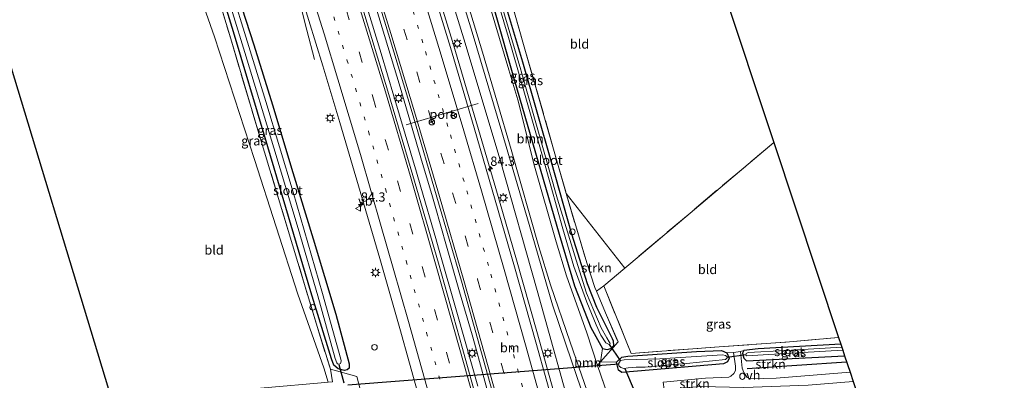
# Model space of a CAD drawing. Units: metres. Extents: x 188722 to 190007, y 410082 to 412501.
# Drawn here: x 189670 to 189935, y 411166 to 411263 of the extents above; entities that cross this region are included whole.
import ezdxf
from ezdxf.enums import TextEntityAlignment as Align

# ---------------------------------------------------------------- set-up
doc = ezdxf.new("R2010")
doc.units = ezdxf.units.M
for name, pattern in [('IE-TERREINAFSCHEIDING', [10, 8, -2]), ('VW-1-3_STREEP', [4, 1, -3]), ('VW-3-9_STREEP', [12, 3, -9])]:
    doc.linetypes.add(name, pattern=pattern)
doc.layers.get('0').update_dxf_attribs({"lineweight": 25})
for name, color, linetype, lineweight in [('B-ME-AL-OVERIG-S-B1', 7, 'Continuous', 18), ('B-ME-AM-KILOMETR-S-B1', 7, 'Continuous', 18), ('B-ME-BV-GELEIDECONSTRUCTIE-GELEIDERAIL-L-B1', 213, 'BV-GELEIDERAIL', 18), ('B-ME-GR-BOOM-GV-B6', 93, 'Continuous', 18), ('B-ME-GR-STRUIKEN-GV-B6', 93, 'Continuous', 18), ('B-ME-GW-KRUINLIJN-L-B1', 93, 'Continuous', 18), ('B-ME-GW-TEENLIJN-L-B1', 93, 'Continuous', 18), ('B-ME-IE-GRASLAND-GV-B6', 93, 'Continuous', 18), ('B-ME-IE-GRONDWERKLIJN-GROND_INGERICHT-GV-B6', 253, 'Continuous', 18), ('B-ME-IE-INRICHTINGSELEMENT-S-B1', 253, 'Continuous', 18), ('B-ME-IE-MEUBILAIR_WEGMEUBILAIR-LICHTMAST-S-B1', 8, 'Continuous', 18), ('B-ME-IE-TERREINAFSCHEIDING-RASTERHEKWERK-L-B1', 8, 'IE-TERREINAFSCHEIDING', 18), ('B-ME-OG-WATER-GV-B6', 153, 'Continuous', 18), ('B-ME-VH-VERH_SOORT-BITUMEN-GV-B6', 8, 'IE-TERREINAFSCHEIDING-NATUURLIJK-HOUTWAL', 18), ('B-ME-VH-VERH_SOORT-ONVERHARD-GV-B6', 8, 'Continuous', 18), ('B-ME-VW-MARKERING-13STREEP-045-L-B1', 255, 'VW-1-3_STREEP', 18), ('B-ME-VW-MARKERING-39STREEP-015-L-B1', 255, 'VW-3-9_STREEP', 18), ('B-ME-VW-MARKERING-STREEP-015-L-B1', 7, 'Continuous', 18), ('B-ME-VW-MEUBILAIR_WEGMEUBILAIR-PORTAAL-L-B1', 8, 'Continuous', 18), ('B-ME-VW-MEUBILAIR_WEGMEUBILAIR-RONA-S-B1', 8, 'Continuous', 18), ('B-ME-VW-MEUBILAIR_WEGMEUBILAIR-VERKEERSBORD-S-B1', 8, 'Continuous', 18)]:
    doc.layers.add(name, color=color, linetype=linetype, lineweight=lineweight)
for name, color, linetype in [('B-ME-GR-BOMENRIJ-L-B1', 10, 'Continuous'), ('B-ME-GW-INSTEEKWATERGANG-L-B1', 10, 'Continuous'), ('B-ME-KG-KADASTRAAL-OPNAMEDTMGRENS-L-B1', 10, 'Continuous'), ('B-ME-KW-DUIKER-L-B1', 10, 'Continuous')]:
    doc.layers.add(name, color=color, linetype=linetype)
doc.styles.add('NLCS-ISO', font='NLCS-ISO.TTF')
doc.linetypes.add('BV-GELEIDERAIL', pattern='A,10,-3,[108,NLCS.SHX,S=1,R=0,X=0,Y=0],-3', length=16)
doc.linetypes.add('IE-TERREINAFSCHEIDING-NATUURLIJK-HOUTWAL', pattern='A,7,-1.5,[67,NLCS.SHX,S=0.75,R=45,X=0,Y=0],-1.5,7,-1.5,[70,NLCS.SHX,S=0.75,R=0,X=0,Y=0],-1.5', length=20)

# ---------------------------------------------------------------- blocks, each defined once
blk = doc.blocks.new('hecto')
for p, q in [((0, 0.625), (-0.625, 0)), ((0, -0.625), (0, 0.625)), ((-0.625, 0), (0.625, 0)), ((0.625, 0), (0, -0.625))]:
    blk.add_line(p, q)
blk = doc.blocks.new('dtb')
blk.add_circle((0, 0), 0.75)
blk = doc.blocks.new('lantaarnpaal')
for p, q in [((-0.75, 0), (-1.25, 0)), ((-0.88, 0.88), (-0.53, 0.53)), ((0, 0.75), (0, 1.25)), ((0.53, 0.53), (0.88, 0.88)), ((0.75, 0), (1.25, 0)), ((-0.53, -0.53), (-0.88, -0.88)), ((0, -0.75), (0, -1.25)), ((0.53, -0.53), (0.88, -0.88))]:
    blk.add_line(p, q)
blk.add_circle((0, 0), 0.75)
blk = doc.blocks.new('verkeersbord')
for p, q in [((0, 0.75), (-0.75, -0.625)), ((0.75, -0.625), (0, 0.75)), ((-0.75, -0.625), (0.75, -0.625))]:
    blk.add_line(p, q)
blk = doc.blocks.new('wegwijzer')
for q in [(-0.53, -0.53), (0, 0.75), (0.53, -0.53)]:
    blk.add_line((0, 0), q)
blk.add_circle((0, 0), 0.75)

msp = doc.modelspace()

# ---------------------------------------------------------------- linework, layer by layer
at = {"layer": 'B-ME-BV-GELEIDECONSTRUCTIE-GELEIDERAIL-L-B1'}
for p, q in [((189782.257, 411213.314, 13.294), (189785.321, 411202.561, 13.299)), ((189783.166, 411201.963, 13.273), (189788.261, 411184.127, 13.277)), ((189788.261, 411184.127, 13.277), (189793.68, 411164.879, 13.288)), ((189792.226, 411178.72, 13.324), (189793.287, 411174.85, 13.309))]:
    msp.add_line(p, q, dxfattribs=at)
for points in [[(189766.395, 411323.284, 12.728), (189770.665, 411309.878, 12.757), (189776.722, 411290.841, 12.731), (189782.577, 411271.693, 12.837), (189787.219, 411256.423, 12.929)], [(189754.5, 411297.006, 13.269), (189760.883, 411276.65, 13.246), (189765.019, 411263.154, 13.272), (189767.707, 411254.38, 13.289)], [(189762.73, 411278.353, 13.299), (189767.052, 411264.229, 13.293), (189772.849, 411245.288, 13.285)], [(189746.082, 411267.018, 13.023), (189747.712, 411260.657, 12.552), (189749.762, 411252.735, 12.114)], [(189767.707, 411254.38, 13.289), (189771.152, 411242.901, 13.316), (189777.224, 411222.462, 13.302)], [(189787.219, 411256.423, 12.929), (189794.793, 411230.857, 12.973), (189798.566, 411218.057, 12.965)], [(189772.849, 411245.288, 13.285), (189778.86, 411224.806, 13.286), (189781.33, 411216.45, 13.292), (189782.257, 411213.314, 13.294)], [(189777.224, 411222.462, 13.302), (189778.386, 411218.463, 13.295), (189782.399, 411204.647, 13.272), (189783.166, 411201.963, 13.273)], [(189798.566, 411218.057, 12.965), (189804.115, 411198.846, 12.966), (189809.577, 411179.617, 12.971), (189814.94, 411160.362, 12.992), (189821.417, 411137.265, 12.968), (189828.913, 411110.284, 13.037), (189834.424, 411091.049, 12.979), (189837.711, 411079.55, 12.835), (189839, 411075.696, 12.964), (189841.206, 411068.07, 12.967), (189846.752, 411048.849, 12.97), (189855.561, 411018.11, 12.968), (189862.147, 410995.012, 12.944), (189863.501, 410990.363, 12.951)], [(189785.321, 411202.561, 13.299), (189788.821, 411190.278, 13.304), (189792.226, 411178.72, 13.324)], [(189793.287, 411174.85, 13.309), (189796.787, 411161.966, 13.296), (189798.586, 411155.569, 13.309)]]:
    msp.add_polyline3d(points, dxfattribs=at)
at = {"layer": 'B-ME-GR-BOMENRIJ-L-B1'}
msp.add_line((189866.179, 411169.622, 11.779), (189892.984, 411171.434, 11.761), dxfattribs=at)
at = {"layer": 'B-ME-GR-BOOM-GV-B6'}
for points in [[(189775.511, 411318.531, 13.127), (189780.21, 411320.445, 11.373), (189792.046, 411283.826, 11.373), (189802.063, 411250, 11.373), (189804.445, 411241.958, 11.373), (189808.966, 411224.024, 11.432), (189814.844, 411203.749, 11.44), (189817.597, 411194.59, 11.444), (189823.026, 411179.235, 11.495), (189825.917, 411170.48, 11.67), (189828.789, 411162.111, 11.825)], [(189780.21, 411320.445, 11.373), (189781.343, 411321.169, 11.437), (189793.091, 411284.005, 11.499), (189803.488, 411247.344, 11.469), (189815.611, 411205.735, 11.452), (189819.75, 411191.916, 11.452), (189824.168, 411180.705, 11.452), (189827.296, 411175.032, 11.452), (189826.758, 411171.433, 11.627), (189825.917, 411170.48, 11.67), (189823.026, 411179.235, 11.495), (189817.597, 411194.59, 11.444), (189814.844, 411203.749, 11.44), (189808.966, 411224.024, 11.432), (189804.445, 411241.958, 11.373), (189802.063, 411250, 11.373), (189792.046, 411283.826, 11.373), (189780.21, 411320.445, 11.373)], [(189824.668, 411159.106, 14.486), (189818.544, 411176.758, 14.125), (189813.32, 411192.166, 13.595), (189810.157, 411202.339, 13.531), (189802.65, 411228.547, 13.518), (189795.008, 411254.725, 13.561), (189784.634, 411288.683, 13.535), (189775.511, 411318.531, 13.127)]]:
    msp.add_polyline3d(points, dxfattribs=at)
at = {"layer": 'B-ME-GR-STRUIKEN-GV-B6'}
for points in [[(189827.611, 411191.877, 11.338), (189825.627, 411190.411, 11.376), (189825.198, 411191.44, 11.372), (189823.039, 411198.05, 11.384), (189817.498, 411216.711, 11.422), (189833.268, 411196.662, 11.446), (189827.611, 411191.877, 11.338)], [(189828.789, 411162.111, 11.825), (189825.917, 411170.48, 11.67), (189826.758, 411171.433, 11.627), (189831.019, 411171.334, 11.456), (189831.565, 411169.178, 11.635), (189832.437, 411168.573, 11.842), (189859.808, 411170.916, 11.868), (189860.956, 411171.404, 11.728), (189861.355, 411172.372, 11.622), (189860.768, 411173.878, 11.397), (189862.569, 411173.958, 11.23), (189863.085, 411170.228, 11.503), (189863.098, 411169.066, 11.658), (189862.576, 411168.332, 11.816), (189861.849, 411167.56, 11.828), (189861.283, 411167.263, 11.848), (189854.988, 411167.042, 11.844), (189843.623, 411165.921, 11.793)], [(189892.443, 411173.062, 11.65), (189893.897, 411168.687, 11.781), (189874.052, 411166.99, 11.745), (189867.225, 411166.841, 11.773), (189866.196, 411167.184, 11.769), (189865.347, 411168.578, 11.725), (189864.851, 411169.742, 11.583), (189864.457, 411174.174, 11.258), (189865.348, 411174.52, 11.333), (189864.943, 411173.754, 11.435), (189865.335, 411172.372, 11.613), (189866.031, 411171.679, 11.673), (189892.443, 411173.062, 11.65)]]:
    msp.add_polyline3d(points, dxfattribs=at)
at = {"layer": 'B-ME-GW-INSTEEKWATERGANG-L-B1'}
for points in [[(189781.343, 411321.169, 11.437), (189793.091, 411284.005, 11.499), (189803.488, 411247.344, 11.469), (189815.611, 411205.735, 11.452), (189819.75, 411191.916, 11.452), (189824.168, 411180.705, 11.452), (189827.296, 411175.032, 11.452), (189828.51, 411174.702, 11.452), (189829.488, 411175.009, 11.427), (189830.28, 411175.79, 11.414), (189830.266, 411176.997, 11.414), (189830.008, 411177.62, 11.418), (189825.761, 411186.063, 11.427), (189823.195, 411192.454, 11.316), (189819.037, 411205.75, 11.355), (189813.573, 411225.18, 11.291), (189805.815, 411252.06, 11.397), (189793.144, 411294.242, 11.405), (189784.335, 411322.008, 11.526)], [(189719.647, 411298.377, 11.377), (189728.057, 411273.36, 11.405), (189733.426, 411256.715, 11.516), (189738.499, 411240.555, 11.524), (189743.902, 411222.359, 11.596), (189749.395, 411204.504, 11.571), (189755.476, 411184.292, 11.592), (189759.09, 411170.872, 11.664), (189759.11, 411169.695, 11.664), (189758.543, 411169.235, 11.588), (189757.848, 411169.09, 11.537), (189756.098, 411169.542, 11.405), (189754.954, 411170.492, 11.355), (189754.337, 411172.224, 11.35), (189748.771, 411190.218, 11.299), (189743.472, 411208.081, 11.248), (189736.487, 411231.695, 11.198), (189727.966, 411260.191, 11.125), (189721.966, 411279.861, 11.134), (189716.398, 411296.777, 11.284)], [(189891.396, 411176.214, 11.189), (189869.198, 411174.897, 11.312), (189865.348, 411174.52, 11.333), (189864.943, 411173.754, 11.435), (189865.335, 411172.372, 11.613), (189866.031, 411171.679, 11.673), (189892.443, 411173.062, 11.65)], [(189859.279, 411174.442, 11.329), (189860.768, 411173.878, 11.397), (189861.355, 411172.372, 11.622), (189860.956, 411171.404, 11.728), (189859.808, 411170.916, 11.868), (189832.437, 411168.573, 11.842), (189831.565, 411169.178, 11.635), (189831.019, 411171.334, 11.456), (189832.512, 411172.719, 11.448), (189834.096, 411172.981, 11.439), (189852.613, 411174.202, 11.274), (189859.279, 411174.442, 11.329)]]:
    msp.add_polyline3d(points, dxfattribs=at)
at = {"layer": 'B-ME-GW-KRUINLIJN-L-B1'}
msp.add_polyline3d([(189774.288, 411317.745, 13.335), (189784.152, 411286.301, 13.463), (189792.229, 411260.093, 13.476), (189800.168, 411233.275, 13.459), (189807.505, 411208.358, 13.463), (189813.791, 411186.721, 13.65), (189819.018, 411171.42, 14.197), (189825.027, 411153.863, 14.456), (189830.674, 411135.978, 14.626), (189835.392, 411120.175, 14.876), (189840.543, 411102.423, 15.05), (189846.871, 411079.9, 14.982), (189854.938, 411052.106, 14.999), (189862.176, 411025.551, 15.059), (189867.674, 411005.966, 15.084)], dxfattribs=at)
at = {"layer": 'B-ME-GW-TEENLIJN-L-B1'}
for points in [[(189802.063, 411250, 11.373), (189792.046, 411283.826, 11.373), (189780.21, 411320.445, 11.373)], [(189771.856, 411316.812, 11.765), (189780.572, 411288.81, 11.902), (189789.949, 411258.295, 11.923), (189799.747, 411225.793, 11.936), (189809.73, 411190.651, 11.983), (189820.001, 411153.662, 11.953), (189830.139, 411118.622, 11.927), (189841.539, 411078.749, 11.915), (189850.96, 411044.909, 11.868), (189859.478, 411014.899, 11.902), (189864.573, 410997.116, 11.885)], [(189814.844, 411203.749, 11.44), (189808.966, 411224.024, 11.432), (189804.445, 411241.958, 11.373), (189802.063, 411250, 11.373)], [(189825.917, 411170.48, 11.67), (189823.026, 411179.235, 11.495), (189817.597, 411194.59, 11.444), (189814.844, 411203.749, 11.44)]]:
    msp.add_polyline3d(points, dxfattribs=at)
at = {"layer": 'B-ME-IE-GRASLAND-GV-B6'}
for points in [[(189796.095, 411151.724, 12.657), (189789.613, 411174.988, 12.695), (189783.105, 411197.966, 12.678), (189776.272, 411221.52, 12.668), (189769.535, 411244.203, 12.666), (189762.42, 411267.555, 12.663), (189755.355, 411290.305, 12.634), (189748.042, 411313.429, 12.64), (189748.754, 411326.219, 12.62), (189756.127, 411303.306, 12.65), (189762.948, 411281.537, 12.651), (189769.688, 411259.597, 12.645), (189776.297, 411237.588, 12.654), (189782.729, 411215.694, 12.656), (189789.286, 411193.134, 12.661), (189795.804, 411169.959, 12.654), (189801.881, 411148.233, 12.661)], [(189815.291, 411155.569, 12.293), (189809.362, 411176.736, 12.291), (189803.569, 411197.02, 12.274), (189797.596, 411217.685, 12.284), (189792.709, 411234.398, 12.29), (189786.325, 411256.028, 12.242), (189779.286, 411279.11, 12.262), (189772.121, 411301.959, 12.248), (189764.693, 411325.302, 12.255), (189771.856, 411316.812, 11.765)], [(189771.856, 411316.812, 11.765), (189774.288, 411317.745, 13.335), (189784.152, 411286.301, 13.463), (189792.229, 411260.093, 13.476), (189800.168, 411233.275, 13.459), (189807.505, 411208.358, 13.463), (189813.791, 411186.721, 13.65), (189819.018, 411171.42, 14.197), (189825.027, 411153.863, 14.456)], [(189774.288, 411317.745, 13.335), (189775.511, 411318.531, 13.127), (189784.634, 411288.683, 13.535), (189795.008, 411254.725, 13.561), (189802.65, 411228.547, 13.518), (189810.157, 411202.339, 13.531), (189813.32, 411192.166, 13.595), (189818.544, 411176.758, 14.125), (189824.668, 411159.106, 14.486)], [(189825.027, 411153.863, 14.456), (189819.018, 411171.42, 14.197), (189813.791, 411186.721, 13.65), (189807.505, 411208.358, 13.463), (189800.168, 411233.275, 13.459), (189792.229, 411260.093, 13.476), (189784.152, 411286.301, 13.463), (189774.288, 411317.745, 13.335)], [(189771.856, 411316.812, 11.765), (189780.572, 411288.81, 11.902), (189789.949, 411258.295, 11.923), (189799.747, 411225.793, 11.936), (189809.73, 411190.651, 11.983), (189820.001, 411153.662, 11.953)], [(189820.001, 411153.662, 11.953), (189809.73, 411190.651, 11.983), (189799.747, 411225.793, 11.936), (189789.949, 411258.295, 11.923), (189780.572, 411288.81, 11.902), (189771.856, 411316.812, 11.765)], [(189753.477, 411165.946, 11.108), (189752.233, 411169.783, 11.257), (189745.307, 411189.66, 11.308), (189733.626, 411225.853, 11.155), (189722.828, 411258.869, 11.164), (189712.263, 411289.02, 11.188), (189715.6506, 411295.8418, 11.112), (189720.446, 411280.848, 11.047), (189727.206, 411258.303, 10.982), (189735.165, 411231.659, 11.025), (189742.716, 411206.721, 11.097), (189750.224, 411181.789, 11.218), (189754.039, 411169.454, 11.238), (189754.571, 411166.036, 11.108), (189753.477, 411165.946, 11.108)], [(189791.119, 411295.172, 10.659), (189801.972, 411258.692, 10.659), (189804.468, 411250, 10.659), (189811.868, 411224.224, 10.659), (189816.561, 411207.229, 10.659), (189819.59, 411197.093, 10.659), (189823.084, 411187.499, 10.659), (189825.565, 411181.426, 10.659), (189826.854, 411178.586, 10.659), (189828.164, 411176.553, 10.659), (189829.028, 411176.099, 10.659), (189829.283, 411176.17, 10.659), (189829.319, 411176.351, 10.659), (189829.063, 411176.766, 10.659), (189828.427, 411177.845, 10.659), (189826.941, 411180.597, 10.659), (189822.949, 411189.863, 10.631), (189820.163, 411198.744, 10.631), (189815.147, 411215.208, 10.616), (189805.428, 411249.65, 10.592), (189805.324, 411250, 10.592), (189797.499, 411276.342, 10.568)], [(189793.144, 411294.242, 11.405), (189805.815, 411252.06, 11.397), (189813.573, 411225.18, 11.291), (189819.037, 411205.75, 11.355), (189823.195, 411192.454, 11.316), (189825.761, 411186.063, 11.427), (189830.008, 411177.62, 11.418), (189830.266, 411176.997, 11.414), (189830.28, 411175.79, 11.414), (189829.488, 411175.009, 11.427), (189828.51, 411174.702, 11.452), (189827.296, 411175.032, 11.452), (189824.168, 411180.705, 11.452), (189819.75, 411191.916, 11.452), (189815.611, 411205.735, 11.452), (189803.488, 411247.344, 11.469), (189793.091, 411284.005, 11.499)], [(189797.137, 411288.175, 11.393), (189806.388, 411255.535, 11.439), (189815.198, 411224.852, 11.452), (189817.498, 411216.711, 11.422), (189823.039, 411198.05, 11.384), (189825.198, 411191.44, 11.372), (189825.627, 411190.411, 11.376), (189828.051, 411184.597, 11.401), (189831.468, 411176.772, 11.385), (189826.758, 411171.433, 11.627), (189827.296, 411175.032, 11.452), (189828.51, 411174.702, 11.452), (189829.488, 411175.009, 11.427), (189830.28, 411175.79, 11.414), (189830.266, 411176.997, 11.414), (189830.008, 411177.62, 11.418), (189825.761, 411186.063, 11.427), (189823.195, 411192.454, 11.316), (189819.037, 411205.75, 11.355), (189813.573, 411225.18, 11.291), (189805.815, 411252.06, 11.397), (189793.144, 411294.242, 11.405)], [(189740.641, 411287.632, 12.266), (189746.366, 411269.465, 12.271), (189751.968, 411251.093, 12.271), (189756.582, 411235.807, 12.274), (189762.047, 411217.282, 12.279), (189767.349, 411199.212, 12.287), (189772.702, 411180.375, 12.287), (189777.941, 411161.776, 12.282)], [(189762.629, 411161.998, 11.563), (189761.122, 411167.489, 11.687), (189754.039, 411169.454, 11.238), (189750.224, 411181.789, 11.218), (189742.716, 411206.721, 11.097), (189735.165, 411231.659, 11.025), (189727.206, 411258.303, 10.982), (189720.446, 411280.848, 11.047)], [(189728.057, 411273.36, 11.405), (189733.426, 411256.715, 11.516), (189738.499, 411240.555, 11.524), (189743.902, 411222.359, 11.596), (189749.395, 411204.504, 11.571), (189755.476, 411184.292, 11.592), (189759.09, 411170.872, 11.664), (189759.11, 411169.695, 11.664), (189758.543, 411169.235, 11.588), (189757.848, 411169.09, 11.537), (189756.098, 411169.542, 11.405), (189754.954, 411170.492, 11.355), (189754.337, 411172.224, 11.35), (189748.771, 411190.218, 11.299), (189743.472, 411208.081, 11.248), (189736.487, 411231.695, 11.198), (189727.966, 411260.191, 11.125), (189721.966, 411279.861, 11.134)], [(189721.966, 411279.861, 11.134), (189727.966, 411260.191, 11.125), (189736.487, 411231.695, 11.198), (189743.472, 411208.081, 11.248), (189748.771, 411190.218, 11.299), (189754.337, 411172.224, 11.35), (189754.954, 411170.492, 11.355), (189756.098, 411169.542, 11.405), (189757.848, 411169.09, 11.537), (189758.543, 411169.235, 11.588), (189759.11, 411169.695, 11.664), (189759.09, 411170.872, 11.664), (189755.476, 411184.292, 11.592), (189749.395, 411204.504, 11.571), (189743.902, 411222.359, 11.596), (189738.499, 411240.555, 11.524), (189733.426, 411256.715, 11.516), (189728.057, 411273.36, 11.405)], [(189724.393, 411276.224, 10.676), (189731.007, 411254.634, 10.676), (189738.826, 411229.013, 10.676), (189745.343, 411207.321, 10.676), (189750.622, 411189.222, 10.676), (189755.312, 411172.283, 10.676), (189755.757, 411171.186, 10.676), (189755.992, 411170.9, 10.676), (189756.282, 411170.813, 10.676), (189756.559, 411170.863, 10.676), (189756.749, 411170.969, 10.676), (189756.887, 411171.279, 10.676), (189756.934, 411171.671, 10.676), (189756.882, 411172.152, 10.676), (189751.905, 411189.831, 10.676), (189744.029, 411217.057, 10.676), (189736.702, 411241.426, 10.676), (189729.726, 411263.8, 10.676)], [(189890.812, 411177.972, 11.36), (189891.396, 411176.214, 11.189), (189869.198, 411174.897, 11.312), (189865.348, 411174.52, 11.333), (189864.457, 411174.174, 11.258), (189862.569, 411173.958, 11.23), (189860.768, 411173.878, 11.397), (189859.279, 411174.442, 11.329), (189852.613, 411174.202, 11.274), (189834.096, 411172.981, 11.439), (189832.512, 411172.719, 11.448), (189831.019, 411171.334, 11.456), (189826.758, 411171.433, 11.627), (189831.468, 411176.772, 11.385), (189828.051, 411184.597, 11.401), (189825.627, 411190.411, 11.376), (189827.611, 411191.877, 11.338), (189835.005, 411173.708, 11.359), (189858.684, 411175.435, 11.342), (189877.556, 411176.809, 11.355), (189890.812, 411177.972, 11.36)], [(189891.396, 411176.214, 11.189), (189891.669, 411175.393, 10.524), (189876.645, 411174.519, 10.524), (189866.491, 411173.972, 10.524), (189865.919, 411173.707, 10.524), (189865.883, 411173.348, 10.524), (189866.034, 411173.003, 10.524), (189881.125, 411173.977, 10.524), (189891.934, 411174.596, 10.524), (189892.443, 411173.062, 11.65), (189866.031, 411171.679, 11.673), (189865.335, 411172.372, 11.613), (189864.943, 411173.754, 11.435), (189865.348, 411174.52, 11.333), (189869.198, 411174.897, 11.312), (189891.396, 411176.214, 11.189)], [(189860.768, 411173.878, 11.397), (189861.355, 411172.372, 11.622), (189860.956, 411171.404, 11.728), (189859.808, 411170.916, 11.868), (189832.437, 411168.573, 11.842), (189831.565, 411169.178, 11.635), (189831.019, 411171.334, 11.456), (189832.512, 411172.719, 11.448), (189834.096, 411172.981, 11.439), (189852.613, 411174.202, 11.274), (189859.279, 411174.442, 11.329), (189860.768, 411173.878, 11.397)], [(189832.231, 411169.928, 10.398), (189833.045, 411169.667, 10.398), (189834.171, 411169.838, 10.398), (189836.31, 411169.989, 10.398), (189838.755, 411170.011, 10.398), (189841.512, 411170.225, 10.398), (189849.917, 411171.016, 10.398), (189860.358, 411172.047, 10.398), (189860.834, 411172.531, 10.398), (189860.734, 411172.86, 10.398), (189860.345, 411173.142, 10.398), (189859.525, 411173.285, 10.398), (189842.704, 411172.203, 10.398), (189833.125, 411171.971, 10.398), (189832.074, 411171.779, 10.398), (189831.552, 411170.908, 10.398), (189831.643, 411170.319, 10.398), (189832.231, 411169.928, 10.398)], [(189754.571, 411166.036, 11.108), (189754.039, 411169.454, 11.238), (189761.122, 411167.489, 11.687), (189762.629, 411161.998, 11.563)]]:
    msp.add_polyline3d(points, dxfattribs=at)
at = {"layer": 'B-ME-IE-GRONDWERKLIJN-GROND_INGERICHT-GV-B6'}
for points in [[(189786.347, 411322.798, 11.462), (189830.72, 411358.867, 11.547), (189873.374, 411230.466, 11.529), (189850.823, 411211.455, 11.405), (189834.878, 411197.979, 11.461), (189833.268, 411196.662, 11.446), (189817.498, 411216.711, 11.422), (189815.198, 411224.852, 11.452), (189806.388, 411255.535, 11.439), (189797.137, 411288.175, 11.393), (189786.347, 411322.798, 11.462)], [(189695.226, 411161.094, 11.132), (189663.314, 411266.245, 11.241), (189712.263, 411289.02, 11.188), (189722.828, 411258.869, 11.164), (189733.626, 411225.853, 11.155), (189745.307, 411189.66, 11.308), (189752.233, 411169.783, 11.257), (189753.477, 411165.946, 11.108), (189750.553, 411165.704, 11.108), (189725.981, 411163.512, 11.121), (189695.226, 411161.094, 11.132)], [(189873.374, 411230.466, 11.529), (189890.812, 411177.972, 11.36), (189877.556, 411176.809, 11.355), (189858.684, 411175.435, 11.342), (189835.005, 411173.708, 11.359), (189827.611, 411191.877, 11.338), (189833.268, 411196.662, 11.446), (189834.878, 411197.979, 11.461), (189850.823, 411211.455, 11.405), (189873.374, 411230.466, 11.529)]]:
    msp.add_polyline3d(points, dxfattribs=at)
at = {"layer": 'B-ME-IE-TERREINAFSCHEIDING-RASTERHEKWERK-L-B1'}
for points in [[(189786.347, 411322.798, 11.462), (189797.137, 411288.175, 11.393), (189806.388, 411255.535, 11.439), (189815.198, 411224.852, 11.452), (189817.498, 411216.711, 11.422), (189823.039, 411198.05, 11.384), (189825.198, 411191.44, 11.372), (189825.627, 411190.411, 11.376), (189828.051, 411184.597, 11.401), (189831.468, 411176.772, 11.385)], [(189715.6506, 411295.8418, 11.112), (189720.446, 411280.848, 11.047), (189727.206, 411258.303, 10.982), (189735.165, 411231.659, 11.025), (189742.716, 411206.721, 11.097), (189750.224, 411181.789, 11.218), (189754.039, 411169.454, 11.238), (189761.122, 411167.489, 11.687), (189762.629, 411161.998, 11.563), (189762.82, 411161.391, 11.677), (189763, 411160.897, 11.59), (189764.617, 411154.55, 11.545), (189771.657, 411128.9, 11.415), (189778.945, 411102.595, 11.448), (189786.58, 411075.766, 11.475), (189794.086, 411050.797, 11.43), (189801.529, 411025.001, 11.484), (189808.312, 411001.016, 11.522), (189815.3274, 410975.6462, 11.4614)], [(189873.374, 411230.466, 11.529), (189850.823, 411211.455, 11.405), (189834.878, 411197.979, 11.461), (189833.268, 411196.662, 11.446), (189827.611, 411191.877, 11.338)], [(189827.611, 411191.877, 11.338), (189835.005, 411173.708, 11.359), (189858.684, 411175.435, 11.342), (189877.556, 411176.809, 11.355), (189890.812, 411177.972, 11.36)], [(189831.468, 411176.772, 11.385), (189826.758, 411171.433, 11.627), (189825.917, 411170.48, 11.67), (189828.789, 411162.111, 11.825), (189831.108, 411161.229, 11.634), (189834.853, 411159.806, 11.325), (189842.325, 411132.844, 11.325), (189854.356, 411089.56, 11.285)]]:
    msp.add_polyline3d(points, dxfattribs=at)
at = {"layer": 'B-ME-KG-KADASTRAAL-OPNAMEDTMGRENS-L-B1'}
for points in [[(189830.72, 411358.867, 11.547), (189873.374, 411230.466, 11.529), (189890.812, 411177.972, 11.36), (189891.396, 411176.214, 11.189), (189891.669, 411175.393, 10.524), (189891.934, 411174.596, 10.524), (189892.443, 411173.062, 11.65), (189893.897, 411168.687, 11.781), (189894.754, 411166.107, 11.753), (189896.315, 411161.409, 11.997), (189897.078, 411159.11, 11.047), (189908.181, 411125.687, 11.622), (189908.76, 411123.936, 11.727), (189909.871, 411120.577, 11.692), (189910.623, 411118.303, 11.633), (189911.922, 411114.372, 11.566), (189912.72, 411111.959, 11.587), (189914.715, 411105.927, 11.581), (189915.581, 411103.305, 11.556), (189935.41, 411042.9, 11.448)], [(189663.314, 411266.245, 11.241), (189695.226, 411161.094, 11.132), (189695.383, 411160.575, 10.604), (189695.647, 411159.705, 10.604), (189695.821, 411159.131, 11.108), (189696.299, 411157.558, 12.303), (189699.11, 411148.295, 12.323), (189699.798, 411146.027, 11.205), (189700.316, 411144.321, 11.427), (189700.59, 411143.418, 11.039), (189700.788, 411142.767, 11.357), (189704.882, 411129.277, 11.589), (189705.279, 411127.969, 11.676), (189706.068, 411125.369, 11.696), (189706.418, 411124.216, 11.62), (189731.57, 411041.34, 11.707), (189744.074, 410993.349, 11.092), (189752.903, 410959.461, 11.151), (189758.272, 410938.854, 11.282)]]:
    msp.add_polyline3d(points, dxfattribs=at)
at = {"layer": 'B-ME-KW-DUIKER-L-B1'}
for p, q in [((189832.073, 411171.746, 10.398), (189829.182, 411176.079, 10.651)), ((189860.848, 411172.659, 10.421), (189865.918, 411173.375, 10.421)), ((189757.752, 411165.714, 10.429), (189756.382, 411170.643, 10.429)), ((189831.755, 411170.776, 10.508), (189758.739, 411165.144, 10.568)), ((189833.292, 411169.625, 10.457), (189836.94, 411160.909, 10.624))]:
    msp.add_line(p, q, dxfattribs=at)
at = {"layer": 'B-ME-OG-WATER-GV-B6'}
for points in [[(189717.419, 411297.529, 10.675), (189718.65, 411297.773, 10.675), (189723.912, 411282.531, 10.676), (189729.726, 411263.8, 10.676), (189736.702, 411241.426, 10.676), (189744.029, 411217.057, 10.676), (189751.905, 411189.831, 10.676), (189756.882, 411172.152, 10.676), (189756.934, 411171.671, 10.676), (189756.887, 411171.279, 10.676), (189756.749, 411170.969, 10.676), (189756.559, 411170.863, 10.676), (189756.282, 411170.813, 10.676), (189755.992, 411170.9, 10.676), (189755.757, 411171.186, 10.676), (189755.312, 411172.283, 10.676), (189750.622, 411189.222, 10.676), (189745.343, 411207.321, 10.676), (189738.826, 411229.013, 10.676), (189731.007, 411254.634, 10.676), (189724.393, 411276.224, 10.676), (189717.419, 411297.529, 10.675)], [(189797.499, 411276.342, 10.568), (189805.324, 411250, 10.592), (189805.428, 411249.65, 10.592), (189815.147, 411215.208, 10.616), (189820.163, 411198.744, 10.631), (189822.949, 411189.863, 10.631), (189826.941, 411180.597, 10.659), (189828.427, 411177.845, 10.659), (189829.063, 411176.766, 10.659), (189829.319, 411176.351, 10.659), (189829.283, 411176.17, 10.659), (189829.028, 411176.099, 10.659), (189828.164, 411176.553, 10.659), (189826.854, 411178.586, 10.659), (189825.565, 411181.426, 10.659), (189823.084, 411187.499, 10.659), (189819.59, 411197.093, 10.659), (189816.561, 411207.229, 10.659), (189811.868, 411224.224, 10.659), (189804.468, 411250, 10.659), (189801.972, 411258.692, 10.659), (189791.119, 411295.172, 10.659)], [(189891.669, 411175.393, 10.524), (189891.934, 411174.596, 10.524), (189881.125, 411173.977, 10.524), (189866.034, 411173.003, 10.524), (189865.883, 411173.348, 10.524), (189865.919, 411173.707, 10.524), (189866.491, 411173.972, 10.524), (189876.645, 411174.519, 10.524), (189891.669, 411175.393, 10.524)], [(189841.512, 411170.225, 10.398), (189838.755, 411170.011, 10.398), (189836.31, 411169.989, 10.398), (189834.171, 411169.838, 10.398), (189833.045, 411169.667, 10.398), (189832.231, 411169.928, 10.398), (189831.643, 411170.319, 10.398), (189831.552, 411170.908, 10.398), (189832.074, 411171.779, 10.398), (189833.125, 411171.971, 10.398), (189842.704, 411172.203, 10.398), (189859.525, 411173.285, 10.398), (189860.345, 411173.142, 10.398), (189860.734, 411172.86, 10.398), (189860.834, 411172.531, 10.398), (189860.358, 411172.047, 10.398), (189849.917, 411171.016, 10.398), (189841.512, 411170.225, 10.398)]]:
    msp.add_polyline3d(points, dxfattribs=at)
at = {"layer": 'B-ME-VH-VERH_SOORT-BITUMEN-GV-B6'}
for points in [[(189801.881, 411148.233, 12.661), (189795.804, 411169.959, 12.654), (189789.286, 411193.134, 12.661), (189782.729, 411215.694, 12.656), (189776.297, 411237.588, 12.654), (189769.688, 411259.597, 12.645), (189762.948, 411281.537, 12.651), (189756.127, 411303.306, 12.65), (189748.754, 411326.219, 12.62), (189749.426, 411326.357, 12.617), (189753.134, 411326.918, 12.544), (189758.407, 411323.01, 12.457), (189761.924, 411324.431, 12.337), (189764.693, 411325.302, 12.255)], [(189764.693, 411325.302, 12.255), (189772.121, 411301.959, 12.248), (189779.286, 411279.11, 12.262), (189786.325, 411256.028, 12.242), (189792.709, 411234.398, 12.29), (189797.596, 411217.685, 12.284), (189803.569, 411197.02, 12.274), (189809.362, 411176.736, 12.291), (189815.291, 411155.569, 12.293)], [(189777.941, 411161.776, 12.282), (189772.702, 411180.375, 12.287), (189767.349, 411199.212, 12.287), (189762.047, 411217.282, 12.279), (189756.582, 411235.807, 12.274), (189751.968, 411251.093, 12.271), (189746.366, 411269.465, 12.271), (189740.641, 411287.632, 12.266), (189734.86, 411305.916, 12.257), (189735.186, 411314.257, 12.335), (189740.542, 411310.263, 12.417), (189743.83, 411312.124, 12.528), (189747.325, 411313.197, 12.639), (189748.042, 411313.429, 12.64)], [(189748.042, 411313.429, 12.64), (189755.355, 411290.305, 12.634), (189762.42, 411267.555, 12.663), (189769.535, 411244.203, 12.666), (189776.272, 411221.52, 12.668), (189783.105, 411197.966, 12.678), (189789.613, 411174.988, 12.695), (189796.095, 411151.724, 12.657)]]:
    msp.add_polyline3d(points, dxfattribs=at)
at = {"layer": 'B-ME-VH-VERH_SOORT-ONVERHARD-GV-B6'}
msp.add_polyline3d([(189893.897, 411168.687, 11.781), (189894.754, 411166.107, 11.753), (189882.64, 411165.19, 11.809), (189865.34, 411164.545, 11.832), (189853.782, 411164.825, 11.836), (189843.893, 411164.01, 11.824), (189843.623, 411165.921, 11.793), (189854.988, 411167.042, 11.844), (189861.283, 411167.263, 11.848), (189861.849, 411167.56, 11.828), (189862.576, 411168.332, 11.816), (189863.098, 411169.066, 11.658), (189863.085, 411170.228, 11.503), (189862.569, 411173.958, 11.23), (189864.457, 411174.174, 11.258), (189864.851, 411169.742, 11.583), (189865.347, 411168.578, 11.725), (189866.196, 411167.184, 11.769), (189867.225, 411166.841, 11.773), (189874.052, 411166.99, 11.745), (189893.897, 411168.687, 11.781)], dxfattribs=at)
at = {"layer": 'B-ME-VW-MARKERING-13STREEP-045-L-B1'}
for points in [[(189758.407, 411323.01, 12.457), (189765.824, 411299.691, 12.465), (189772.78, 411277.326, 12.462), (189779.62, 411254.883, 12.458), (189786.331, 411232.455, 12.472), (189790.746, 411217.475, 12.491), (189797.257, 411194.987, 12.475), (189803.301, 411173.378, 12.488), (189808.859, 411153.605, 12.493), (189815.236, 411131.031, 12.471), (189819.39, 411116.011, 12.477), (189824.724, 411097.217, 12.478), (189831.876, 411071.906, 12.484), (189838.545, 411048.418, 12.477), (189841.759, 411037.198, 12.475)], [(189740.542, 411310.263, 12.417), (189746.605, 411291.087, 12.418), (189752.598, 411271.885, 12.437), (189758.503, 411252.681, 12.431), (189764.326, 411233.407, 12.427), (189768.843, 411217.944, 12.452), (189774.409, 411198.599, 12.439), (189779.949, 411179.258, 12.439), (189785.389, 411159.877, 12.457), (189790.837, 411140.479, 12.43), (189795.3, 411124.926, 12.433), (189805.13, 411090.022, 12.438), (189809.443, 411074.457, 12.441), (189813.841, 411058.913, 12.45), (189826.94, 411012.35, 12.449), (189832.573, 410992.951, 12.438), (189837.126, 410977.501, 12.475)]]:
    msp.add_polyline3d(points, dxfattribs=at)
at = {"layer": 'B-ME-VW-MARKERING-39STREEP-015-L-B1'}
for points in [[(189753.134, 411326.918, 12.544), (189760.206, 411304.855, 12.556), (189767.189, 411282.58, 12.566), (189773.834, 411260.956, 12.571), (189780.419, 411239.063, 12.566), (189786.944, 411216.886, 12.574), (189793.668, 411193.69, 12.57), (189800.037, 411171.056, 12.579), (189806.203, 411148.981, 12.578), (189812.226, 411127.485, 12.564), (189818.51, 411105.184, 12.571), (189824.523, 411083.663, 12.589), (189831.062, 411060.538, 12.6), (189837.392, 411038.173, 12.593), (189844.041, 411014.972, 12.581), (189850.439, 410992.665, 12.573)], [(189743.83, 411312.124, 12.528), (189751.146, 411289.169, 12.539), (189758.25, 411266.27, 12.562), (189765.433, 411242.757, 12.575), (189772.07, 411220.135, 12.59), (189778.759, 411197.097, 12.571), (189785.298, 411173.948, 12.576), (189791.866, 411150.739, 12.573), (189798.328, 411127.624, 12.578), (189804.94, 411104.408, 12.573), (189811.432, 411081.186, 12.556), (189817.94, 411058.046, 12.559), (189824.488, 411034.801, 12.567), (189831.094, 411011.674, 12.556), (189837.732, 410988.443, 12.578)]]:
    msp.add_polyline3d(points, dxfattribs=at)
at = {"layer": 'B-ME-VW-MARKERING-STREEP-015-L-B1'}
for points in [[(189749.426, 411326.357, 12.617), (189756.782, 411303.496, 12.634), (189763.618, 411281.59, 12.638), (189770.33, 411259.732, 12.635), (189776.956, 411237.749, 12.647), (189783.423, 411215.874, 12.654), (189789.949, 411193.286, 12.652), (189796.503, 411170.062, 12.65), (189802.582, 411148.309, 12.661), (189808.88, 411125.803, 12.637), (189814.898, 411104.275, 12.645), (189821.005, 411082.55, 12.658), (189827.374, 411060.071, 12.673), (189833.845, 411037.221, 12.663), (189840.343, 411014.482, 12.655), (189846.925, 410991.725, 12.648)], [(189761.924, 411324.431, 12.337), (189769.313, 411301.286, 12.333), (189776.504, 411278.094, 12.336), (189783.62, 411254.842, 12.356), (189789.925, 411233.613, 12.373), (189794.692, 411217.463, 12.376), (189800.816, 411196.263, 12.362), (189806.538, 411175.998, 12.397), (189812.468, 411154.736, 12.381), (189818.705, 411132.437, 12.366), (189823.259, 411116.242, 12.372), (189828.365, 411098.034, 12.379), (189835.217, 411073.767, 12.372), (189841.833, 411050.46, 12.365), (189846.146, 411035.387, 12.358), (189853.034, 411013.325, 12.34), (189857.664, 410998.787, 12.338), (189862.221, 410984.16, 12.336)], [(189735.186, 411314.257, 12.335), (189739.65, 411300.062, 12.339), (189752.334, 411259.655, 12.366), (189756.046, 411247.45, 12.36), (189762.1, 411227.18, 12.366), (189767.741, 411207.826, 12.372), (189770.98, 411196.616, 12.374), (189775.062, 411182.314, 12.377), (189780.801, 411161.858, 12.381), (189786.787, 411140.533, 12.377), (189792.54, 411120.141, 12.379), (189799.174, 411096.699, 12.38), (189805.267, 411074.945, 12.372), (189811.005, 411054.479, 12.389), (189817.366, 411032.116, 12.379), (189823.128, 411011.739, 12.378), (189828.084, 410994.333, 12.368), (189829.453, 410989.54, 12.364), (189831.531, 410982.365, 12.371), (189833.48, 410975.571, 12.372)], [(189747.325, 411313.197, 12.639), (189754.688, 411290.065, 12.623), (189761.734, 411267.375, 12.648), (189768.868, 411244.048, 12.665), (189775.575, 411221.261, 12.669), (189782.357, 411197.791, 12.657), (189788.876, 411174.751, 12.657), (189795.428, 411151.53, 12.656), (189801.891, 411128.539, 12.651), (189808.426, 411105.423, 12.651), (189815.018, 411081.985, 12.644), (189821.517, 411058.836, 12.659), (189828.046, 411035.699, 12.659), (189834.671, 411012.435, 12.615), (189841.254, 410989.441, 12.665)]]:
    msp.add_polyline3d(points, dxfattribs=at)
at = {"layer": 'B-ME-VW-MEUBILAIR_WEGMEUBILAIR-PORTAAL-L-B1'}
msp.add_line((189774.403, 411235.15, 20.023), (189793.8, 411240.907, 19.913), dxfattribs=at)

# ---------------------------------------------------------------- block references
at = {"layer": 'B-ME-AL-OVERIG-S-B1', "rotation": 90}
for p in [(189819.164, 411206.415, 11.401), (189749.284, 411186.071, 11.741)]:
    msp.add_blockref('dtb', p, dxfattribs=at)
at = {"layer": 'B-ME-AM-KILOMETR-S-B1', "rotation": 90}
for p in [(189797.084, 411223.37, 12.296), (189762.241, 411213.741, 12.173)]:
    msp.add_blockref('hecto', p, dxfattribs=at)
at = {"layer": 'B-ME-IE-INRICHTINGSELEMENT-S-B1', "rotation": 90}
msp.add_blockref('dtb', (189765.917, 411175.355, 12.237), dxfattribs=at)
at = {"layer": 'B-ME-IE-MEUBILAIR_WEGMEUBILAIR-LICHTMAST-S-B1', "rotation": 90}
for p in [(189788.198, 411257.061, 11.973), (189772.398, 411242.351, 12.436), (189753.96, 411237.018, 12.092), (189800.571, 411215.532, 11.932), (189766.169, 411195.442, 12.124), (189792.179, 411173.747, 12.56), (189812.579, 411173.778, 11.825)]:
    msp.add_blockref('lantaarnpaal', p, dxfattribs=at)
at = {"layer": 'B-ME-VW-MEUBILAIR_WEGMEUBILAIR-RONA-S-B1', "rotation": 90}
for p in [(189787.248, 411237.673, 22.641), (189781.35, 411235.917, 20.891)]:
    msp.add_blockref('wegwijzer', p, dxfattribs=at)
at = {"layer": 'B-ME-VW-MEUBILAIR_WEGMEUBILAIR-VERKEERSBORD-S-B1', "rotation": 90}
msp.add_blockref('verkeersbord', (189761.515, 411212.676, 12.275), dxfattribs=at)

# ---------------------------------------------------------------- texts
at = {"layer": 'B-ME-AM-KILOMETR-S-B1', "ltscale": 0.2, "style": 'NLCS-ISO'}
for p in [(189797.084, 411223.37, 12.296), (189762.241, 411213.741, 12.173)]:
    msp.add_text('84.3', height=2.5, dxfattribs=at).set_placement(p, align=Align.BOTTOM_LEFT)
at = {"layer": 'B-ME-GR-BOOM-GV-B6', "ltscale": 0.2, "style": 'NLCS-ISO'}
for p in [(189807.8238, 411231.4495), (189823.2988, 411171.1995)]:
    msp.add_text('bmn', height=2.5, dxfattribs=at).set_placement(p, align=Align.MIDDLE_CENTER)
at = {"layer": 'B-ME-GR-STRUIKEN-GV-B6', "ltscale": 0.2, "style": 'NLCS-ISO'}
for p in [(189825.6931, 411196.7183), (189872.5052, 411170.8188), (189852.0626, 411165.5476)]:
    msp.add_text('strkn', height=2.5, dxfattribs=at).set_placement(p, align=Align.MIDDLE_CENTER)
at = {"layer": 'B-ME-IE-GRASLAND-GV-B6', "ltscale": 0.2, "style": 'NLCS-ISO'}
for p in [(189805.8115, 411248.355), (189807.9015, 411247.1155), (189737.754, 411233.7335), (189733.417, 411230.8939), (189858.5115, 411181.6055), (189846.187, 411171.5075), (189846.193, 411171.476), (189878.693, 411173.9465)]:
    msp.add_text('gras', height=2.5, dxfattribs=at).set_placement(p, align=Align.MIDDLE_CENTER)
at = {"layer": 'B-ME-IE-GRONDWERKLIJN-GROND_INGERICHT-GV-B6', "ltscale": 0.2, "style": 'NLCS-ISO'}
for p in [(189821.0889, 411256.9362), (189722.7304, 411201.5255), (189855.5385, 411196.2829)]:
    msp.add_text('bld', height=2.5, dxfattribs=at).set_placement(p, align=Align.MIDDLE_CENTER)
at = {"layer": 'B-ME-OG-WATER-GV-B6', "ltscale": 0.2, "style": 'NLCS-ISO'}
for p in [(189812.53, 411225.6805), (189742.6049, 411217.5457), (189877.4854, 411174.212), (189843.3526, 411171.2191)]:
    msp.add_text('sloot', height=2.5, dxfattribs=at).set_placement(p, align=Align.MIDDLE_CENTER)
at = {"layer": 'B-ME-VH-VERH_SOORT-ONVERHARD-GV-B6', "ltscale": 0.2, "style": 'NLCS-ISO'}
msp.add_text('ovh', height=2.5, dxfattribs=at).set_placement((189866.8287, 411167.8538), align=Align.MIDDLE_CENTER)
at = {"layer": 'B-ME-VW-MARKERING-13STREEP-045-L-B1', "ltscale": 0.2, "style": 'NLCS-ISO'}
msp.add_text('bm', height=2.5, dxfattribs=at).set_placement((189802.3103, 411175.2394), align=Align.MIDDLE_CENTER)
at = {"layer": 'B-ME-VW-MEUBILAIR_WEGMEUBILAIR-PORTAAL-L-B1', "ltscale": 0.2, "style": 'NLCS-ISO'}
msp.add_text('port', height=2.5, dxfattribs=at).set_placement((189784.1015, 411238.0285), align=Align.MIDDLE_CENTER)
at = {"layer": 'B-ME-VW-MEUBILAIR_WEGMEUBILAIR-VERKEERSBORD-S-B1', "ltscale": 0.2, "style": 'NLCS-ISO'}
msp.add_text('vb', height=2.5, dxfattribs=at).set_placement((189761.515, 411212.676, 12.275), align=Align.BOTTOM_LEFT)

doc.saveas('drawing.dxf')
